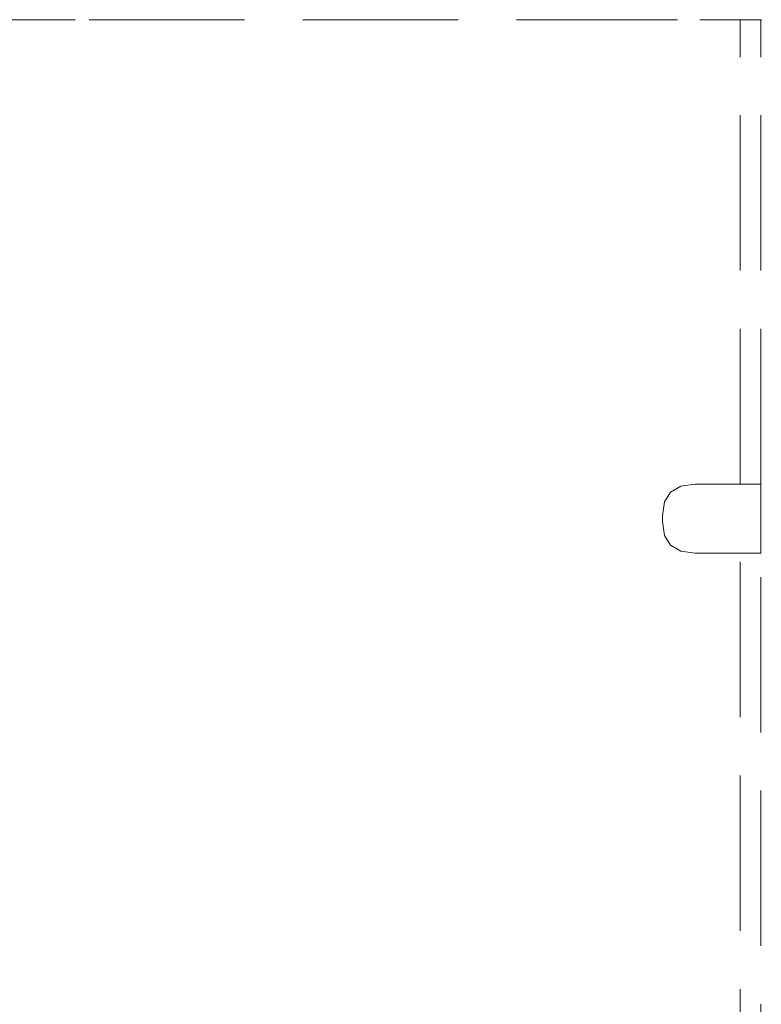
# Model space of a CAD drawing. Extents: x -3330 to -1283, y 5801 to 6164.
# Drawn here: x -2234 to -2215, y 5998 to 6024 of the extents above; entities that cross this region are included whole.
import ezdxf

# ---------------------------------------------------------------- set-up
doc = ezdxf.new("R2010")
doc.units = 0
doc.header["$MEASUREMENT"] = 0
doc.linetypes.add('JIS_02_4.0', pattern=[5.5, 4, -1.5])
doc.layers.add('ProfileEdges_Nr_Pióra__7', color=7, linetype='Continuous', lineweight=18)

msp = doc.modelspace()

# ---------------------------------------------------------------- linework, layer by layer
at = {"layer": 'ProfileEdges_Nr_Pióra__7', "linetype": 'JIS_02_4.0', "flags": 128}
for points in [[(-2241.99, 6023.707), (-2232.125, 6023.707)], [(-2232.125, 6023.707), (-2220.977, 6023.707)], [(-2220.977, 6023.707), (-2216.404, 6023.708)], [(-2216.404, 6023.708), (-2215.358, 6023.708)], [(-2215.358, 6011.746), (-2215.358, 6023.708)], [(-2215.358, 6023.708), (-2214.833, 6023.708)], [(-2214.833, 6011.746), (-2214.833, 6023.708)], [(-2214.833, 6023.708), (-2214.816, 6023.708)], [(-2216.518, 6011.746), (-2216.888, 6011.695)], [(-2215.358, 6011.746), (-2216.518, 6011.746)], [(-2214.833, 6011.746), (-2215.358, 6011.746)], [(-2214.818, 6011.746), (-2214.833, 6011.746)], [(-2214.833, 6010.47), (-2214.833, 6011.746)], [(-2217.152, 6011.543), (-2217.311, 6011.289)], [(-2216.888, 6011.695), (-2217.152, 6011.543)], [(-2217.311, 6011.289), (-2217.363, 6010.934)], [(-2217.363, 6010.934), (-2217.363, 6010.785)], [(-2217.363, 6010.785), (-2217.311, 6010.429)], [(-2214.833, 6010.139), (-2214.833, 6010.47)], [(-2217.311, 6010.429), (-2217.152, 6010.175)], [(-2217.152, 6010.175), (-2216.888, 6010.023)], [(-2216.888, 6010.023), (-2216.518, 6009.972)], [(-2216.518, 6009.972), (-2215.358, 6009.972)], [(-2215.358, 5994.746), (-2215.358, 6009.972)], [(-2215.358, 6009.972), (-2214.833, 6009.972)], [(-2214.834, 5977.856), (-2214.833, 6009.972)], [(-2214.833, 6010.068), (-2214.833, 6010.139)], [(-2214.833, 6010.017), (-2214.833, 6010.068)], [(-2214.833, 6009.984), (-2214.833, 6010.017)], [(-2214.833, 6009.972), (-2214.833, 6009.984)], [(-2214.833, 6009.972), (-2214.819, 6009.972)]]:
    msp.add_lwpolyline(points, dxfattribs=at)

doc.saveas('drawing.dxf')
